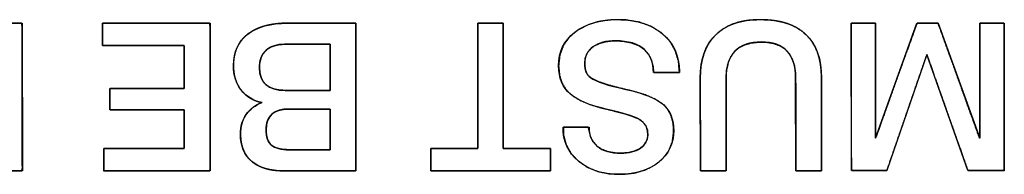
# Model space of a CAD drawing. Units: millimetres. Extents: x 5 to 1169, y 20 to 821.
# Drawn here: x 422 to 432, y 187 to 188 of the extents above; entities that cross this region are included whole.
import ezdxf

# ---------------------------------------------------------------- set-up
doc = ezdxf.new("R2010")
doc.units = ezdxf.units.MM
doc.layers.add('Seri', color=7, linetype='Continuous')

msp = doc.modelspace()

# ---------------------------------------------------------------- linework, layer by layer
at = {"layer": 'Seri', "color": 7, "linetype": 'Continuous'}
for points, degree, knots in [([(427.627, 187.774), (427.627, 187.926), (427.686, 188.048), (427.803, 188.14), (427.921, 188.232), (428.076, 188.278), (428.268, 188.278), (428.476, 188.278), (428.641, 188.226), (428.762, 188.123), (428.883, 188.02), (428.944, 187.883), (428.944, 187.713)], 3, [0, 0, 0, 0, 0.25, 0.25, 0.25, 0.5, 0.5, 0.5, 0.75, 0.75, 0.75, 1, 1, 1, 1]), ([(427.627, 187.774), (427.64, 187.891), (427.679, 187.994), (427.743, 188.084), (427.832, 188.161), (427.941, 188.219), (428.065, 188.258), (428.206, 188.276), (428.365, 188.274), (428.512, 188.249), (428.641, 188.202), (428.751, 188.132), (428.839, 188.043), (428.9, 187.939), (428.935, 187.82), (428.944, 187.713), (428.944, 187.71), (428.944, 187.706), (428.944, 187.702), (428.93, 187.702), (428.844, 187.702), (428.733, 187.702), (428.664, 187.702), (428.657, 187.766), (428.639, 187.839), (428.607, 187.902), (428.56, 187.954), (428.494, 187.998), (428.413, 188.028), (428.317, 188.044), (428.218, 188.047), (428.142, 188.038), (428.076, 188.02), (428.019, 187.993), (427.972, 187.957), (427.939, 187.912), (427.919, 187.861), (427.912, 187.801), (427.916, 187.747), (427.929, 187.702), (427.952, 187.666), (427.989, 187.636), (428.06, 187.601), (428.162, 187.566), (428.293, 187.531), (428.446, 187.495), (428.577, 187.455), (428.682, 187.409), (428.76, 187.358), (428.816, 187.299), (428.854, 187.228), (428.877, 187.146), (428.882, 187.05), (428.867, 186.942), (428.828, 186.846), (428.764, 186.762), (428.678, 186.691), (428.576, 186.638), (428.459, 186.604), (428.328, 186.589), (428.184, 186.594), (428.053, 186.62), (427.938, 186.667), (427.84, 186.735), (427.762, 186.819), (427.709, 186.915), (427.68, 187.024), (427.681, 187.104), (427.759, 187.104), (427.871, 187.104), (427.951, 187.104), (427.962, 187.059), (427.977, 186.996), (428.005, 186.942), (428.046, 186.897), (428.099, 186.861), (428.164, 186.836), (428.239, 186.822), (428.321, 186.819), (428.388, 186.825), (428.447, 186.839), (428.498, 186.861), (428.541, 186.891), (428.572, 186.927), (428.592, 186.97), (428.6, 187.019), (428.595, 187.074), (428.576, 187.123), (428.542, 187.164), (428.494, 187.197), (428.433, 187.222), (428.344, 187.251), (428.228, 187.282), (428.089, 187.315), (427.962, 187.354), (427.858, 187.398), (427.776, 187.449), (427.712, 187.51), (427.665, 187.585), (427.637, 187.673), (427.627, 187.774)], 1, [0, 0, 0.013174, 0.02557, 0.038014, 0.051261, 0.065074, 0.079724, 0.095708, 0.113532, 0.130345, 0.145743, 0.160352, 0.174409, 0.18796, 0.201837, 0.213949, 0.214246, 0.214744, 0.215141, 0.216611, 0.226305, 0.238772, 0.246523, 0.253772, 0.262232, 0.270141, 0.27803, 0.28696, 0.296686, 0.307655, 0.318769, 0.327338, 0.335051, 0.342131, 0.348762, 0.354986, 0.361232, 0.367949, 0.37408, 0.379362, 0.384127, 0.389408, 0.398364, 0.410428, 0.425708, 0.443321, 0.458789, 0.471656, 0.482172, 0.491255, 0.500284, 0.509824, 0.52062, 0.532885, 0.544546, 0.556356, 0.568921, 0.58187, 0.595544, 0.610413, 0.626601, 0.641601, 0.655518, 0.668937, 0.681798, 0.694166, 0.706798, 0.715714, 0.724426, 0.737053, 0.746045, 0.751162, 0.758448, 0.765308, 0.772193, 0.779408, 0.787147, 0.795731, 0.804951, 0.812542, 0.819379, 0.825639, 0.831485, 0.836885, 0.842181, 0.84779, 0.853991, 0.85987, 0.865876, 0.872407, 0.879832, 0.890267, 0.903762, 0.919896, 0.934739, 0.947475, 0.958301, 0.96828, 0.978238, 0.988621, 1, 1]), ([(429.172, 187.643), (429.172, 187.846), (429.228, 188.003), (429.341, 188.113), (429.454, 188.223), (429.616, 188.278), (429.826, 188.278), (430.045, 188.278), (430.211, 188.224), (430.324, 188.116), (430.438, 188.008), (430.495, 187.85), (430.495, 187.641)], 3, [0, 0, 0, 0, 0.25, 0.25, 0.25, 0.5, 0.5, 0.5, 0.75, 0.75, 0.75, 1, 1, 1, 1]), ([(429.454, 187.634), (429.454, 187.594), (429.454, 187.488), (429.454, 187.337), (429.454, 187.161), (429.454, 186.982), (429.454, 186.82), (429.454, 186.696), (429.454, 186.632), (429.449, 186.627), (429.425, 186.627), (429.386, 186.627), (429.339, 186.627), (429.289, 186.627), (429.241, 186.627), (429.203, 186.627), (429.179, 186.627), (429.174, 186.632), (429.174, 186.697), (429.173, 186.821), (429.173, 186.985), (429.173, 187.166), (429.172, 187.343), (429.172, 187.496), (429.172, 187.603), (429.172, 187.643), (429.174, 187.714), (429.181, 187.781), (429.194, 187.844), (429.211, 187.903), (429.233, 187.958), (429.259, 188.009), (429.291, 188.056), (429.328, 188.099), (429.369, 188.138), (429.415, 188.172), (429.464, 188.201), (429.518, 188.226), (429.577, 188.246), (429.639, 188.261), (429.706, 188.271), (429.777, 188.276), (429.852, 188.277), (429.927, 188.273), (429.997, 188.265), (430.063, 188.252), (430.124, 188.234), (430.181, 188.211), (430.233, 188.184), (430.281, 188.153), (430.324, 188.116), (430.363, 188.075), (430.396, 188.03), (430.425, 187.98), (430.449, 187.926), (430.467, 187.868), (430.481, 187.805), (430.49, 187.737), (430.494, 187.666), (430.495, 187.622), (430.495, 187.535), (430.495, 187.396), (430.495, 187.225), (430.495, 187.043), (430.495, 186.872), (430.495, 186.733), (430.495, 186.646), (430.493, 186.627), (430.475, 186.627), (430.441, 186.627), (430.396, 186.627), (430.346, 186.627), (430.297, 186.627), (430.255, 186.627), (430.226, 186.627), (430.215, 186.627), (430.215, 186.667), (430.214, 186.774), (430.214, 186.926), (430.214, 187.103), (430.213, 187.283), (430.213, 187.445), (430.213, 187.569), (430.212, 187.634), (430.21, 187.699), (430.198, 187.781), (430.174, 187.851), (430.14, 187.91), (430.096, 187.957), (430.04, 187.993), (429.974, 188.018), (429.897, 188.031), (429.81, 188.033), (429.726, 188.023), (429.654, 188.002), (429.593, 187.97), (429.543, 187.926), (429.504, 187.87), (429.476, 187.803), (429.459, 187.724), (429.454, 187.634)], 1, [0, 0, 0.005031, 0.018374, 0.037404, 0.059497, 0.082027, 0.10237, 0.1179, 0.125994, 0.126865, 0.129886, 0.134732, 0.140673, 0.146978, 0.152919, 0.157765, 0.160786, 0.161662, 0.169829, 0.185499, 0.206026, 0.22876, 0.251052, 0.270254, 0.283718, 0.288795, 0.297743, 0.306228, 0.314304, 0.322029, 0.329474, 0.336716, 0.343837, 0.350926, 0.358044, 0.365192, 0.372454, 0.379912, 0.387646, 0.395724, 0.404208, 0.413152, 0.422652, 0.432067, 0.440967, 0.449399, 0.457419, 0.465089, 0.472485, 0.479688, 0.486787, 0.493852, 0.500944, 0.508159, 0.515587, 0.523312, 0.531408, 0.53994, 0.548963, 0.554405, 0.565342, 0.582886, 0.604394, 0.627223, 0.648731, 0.666275, 0.677212, 0.679534, 0.681785, 0.686104, 0.69176, 0.698026, 0.704169, 0.709461, 0.713172, 0.714571, 0.719625, 0.733029, 0.752146, 0.77434, 0.796973, 0.817408, 0.83301, 0.84114, 0.849369, 0.85974, 0.869032, 0.877567, 0.885758, 0.89407, 0.902947, 0.912758, 0.92376, 0.93431, 0.943773, 0.952484, 0.96087, 0.969404, 0.978539, 0.988645, 1, 1]), ([(420.601, 188.239), (420.648, 188.239), (420.772, 188.239), (420.948, 188.239), (421.153, 188.239), (421.362, 188.239), (421.551, 188.239), (421.695, 188.239), (421.77, 188.239), (421.775, 188.21), (421.776, 188.071), (421.776, 187.85), (421.776, 187.578), (421.777, 187.289), (421.777, 187.017), (421.777, 186.795), (421.778, 186.656), (421.772, 186.627), (421.698, 186.627), (421.555, 186.627), (421.368, 186.627), (421.161, 186.627), (420.958, 186.627), (420.784, 186.627), (420.661, 186.627), (420.615, 186.627), (420.615, 186.637), (420.615, 186.663), (420.615, 186.699), (420.615, 186.742), (420.615, 186.785), (420.615, 186.824), (420.615, 186.854), (420.615, 186.87), (420.631, 186.871), (420.706, 186.871), (420.827, 186.871), (420.975, 186.871), (421.133, 186.871), (421.281, 186.871), (421.402, 186.871), (421.477, 186.871), (421.493, 186.873), (421.493, 186.9), (421.493, 186.952), (421.493, 187.02), (421.493, 187.095), (421.493, 187.168), (421.493, 187.232), (421.493, 187.276), (421.493, 187.293), (421.461, 187.293), (421.375, 187.293), (421.254, 187.293), (421.112, 187.293), (420.968, 187.293), (420.838, 187.293), (420.738, 187.293), (420.686, 187.293), (420.683, 187.297), (420.683, 187.317), (420.683, 187.349), (420.683, 187.389), (420.683, 187.43), (420.683, 187.47), (420.683, 187.502), (420.683, 187.522), (420.686, 187.526), (420.738, 187.526), (420.838, 187.526), (420.968, 187.526), (421.112, 187.526), (421.254, 187.526), (421.375, 187.526), (421.461, 187.526), (421.493, 187.526), (421.493, 187.544), (421.493, 187.594), (421.493, 187.665), (421.493, 187.746), (421.493, 187.83), (421.493, 187.906), (421.493, 187.963), (421.493, 187.993), (421.477, 187.995), (421.4, 187.995), (421.278, 187.995), (421.127, 187.995), (420.967, 187.995), (420.817, 187.995), (420.694, 187.995), (420.618, 187.995), (420.601, 187.996), (420.601, 188.012), (420.601, 188.042), (420.601, 188.081), (420.601, 188.125), (420.601, 188.167), (420.601, 188.204), (420.601, 188.229), (420.601, 188.239)], 1, [0, 0, 0.005224, 0.019081, 0.038843, 0.061785, 0.085182, 0.106307, 0.122435, 0.130839, 0.134178, 0.149669, 0.174517, 0.204979, 0.237312, 0.267774, 0.292622, 0.308113, 0.311449, 0.319773, 0.335745, 0.356667, 0.379838, 0.40256, 0.422132, 0.435855, 0.441029, 0.442114, 0.444991, 0.449095, 0.453859, 0.458718, 0.463105, 0.466454, 0.4682, 0.469991, 0.478431, 0.491968, 0.508563, 0.526178, 0.542773, 0.55631, 0.564749, 0.56655, 0.569573, 0.575373, 0.58297, 0.591384, 0.599635, 0.606741, 0.611725, 0.613603, 0.61721, 0.626776, 0.64042, 0.656258, 0.672411, 0.686995, 0.698129, 0.703932, 0.704567, 0.706802, 0.710388, 0.714783, 0.719449, 0.723844, 0.727429, 0.729665, 0.7303, 0.736102, 0.747237, 0.761821, 0.777973, 0.793812, 0.807455, 0.817021, 0.820628, 0.822718, 0.828261, 0.836165, 0.845342, 0.854701, 0.863151, 0.869602, 0.872964, 0.874795, 0.883364, 0.897109, 0.91396, 0.931845, 0.948696, 0.962441, 0.97101, 0.972829, 0.974574, 0.977924, 0.982311, 0.987169, 0.991934, 0.996038, 0.998915, 1, 1]), ([(422.651, 188.239), (422.698, 188.239), (422.822, 188.239), (422.998, 188.239), (423.203, 188.239), (423.412, 188.239), (423.601, 188.239), (423.745, 188.239), (423.82, 188.239), (423.825, 188.21), (423.826, 188.071), (423.826, 187.85), (423.826, 187.578), (423.827, 187.289), (423.827, 187.017), (423.827, 186.795), (423.828, 186.656), (423.822, 186.627), (423.748, 186.627), (423.605, 186.627), (423.418, 186.627), (423.211, 186.627), (423.008, 186.627), (422.834, 186.627), (422.711, 186.627), (422.665, 186.627), (422.665, 186.637), (422.665, 186.663), (422.665, 186.699), (422.665, 186.742), (422.665, 186.785), (422.665, 186.824), (422.665, 186.854), (422.665, 186.87), (422.681, 186.871), (422.756, 186.871), (422.877, 186.871), (423.025, 186.871), (423.183, 186.871), (423.331, 186.871), (423.452, 186.871), (423.527, 186.871), (423.543, 186.873), (423.543, 186.9), (423.543, 186.952), (423.543, 187.02), (423.543, 187.095), (423.543, 187.168), (423.543, 187.232), (423.543, 187.276), (423.543, 187.293), (423.511, 187.293), (423.425, 187.293), (423.304, 187.293), (423.162, 187.293), (423.018, 187.293), (422.888, 187.293), (422.788, 187.293), (422.736, 187.293), (422.733, 187.297), (422.733, 187.317), (422.733, 187.349), (422.733, 187.389), (422.733, 187.43), (422.733, 187.47), (422.733, 187.502), (422.733, 187.522), (422.736, 187.526), (422.788, 187.526), (422.888, 187.526), (423.018, 187.526), (423.162, 187.526), (423.304, 187.526), (423.425, 187.526), (423.511, 187.526), (423.543, 187.526), (423.543, 187.544), (423.543, 187.594), (423.543, 187.665), (423.543, 187.746), (423.543, 187.83), (423.543, 187.906), (423.543, 187.963), (423.543, 187.993), (423.527, 187.995), (423.45, 187.995), (423.328, 187.995), (423.177, 187.995), (423.017, 187.995), (422.867, 187.995), (422.744, 187.995), (422.668, 187.995), (422.651, 187.996), (422.651, 188.012), (422.651, 188.042), (422.651, 188.081), (422.651, 188.125), (422.651, 188.167), (422.651, 188.204), (422.651, 188.229), (422.651, 188.239)], 1, [0, 0, 0.005224, 0.019081, 0.038843, 0.061785, 0.085182, 0.106307, 0.122435, 0.130839, 0.134178, 0.149669, 0.174517, 0.204979, 0.237312, 0.267774, 0.292622, 0.308113, 0.311449, 0.319773, 0.335745, 0.356667, 0.379838, 0.40256, 0.422132, 0.435855, 0.441029, 0.442114, 0.444991, 0.449095, 0.453859, 0.458718, 0.463105, 0.466454, 0.4682, 0.469991, 0.478431, 0.491968, 0.508563, 0.526178, 0.542773, 0.55631, 0.564749, 0.56655, 0.569573, 0.575373, 0.58297, 0.591384, 0.599635, 0.606741, 0.611725, 0.613603, 0.61721, 0.626776, 0.64042, 0.656258, 0.672411, 0.686995, 0.698129, 0.703932, 0.704567, 0.706802, 0.710388, 0.714783, 0.719449, 0.723844, 0.727429, 0.729665, 0.7303, 0.736102, 0.747237, 0.761821, 0.777973, 0.793812, 0.807455, 0.817021, 0.820628, 0.822718, 0.828261, 0.836165, 0.845342, 0.854701, 0.863151, 0.869602, 0.872964, 0.874795, 0.883364, 0.897109, 0.91396, 0.931845, 0.948696, 0.962441, 0.97101, 0.972829, 0.974574, 0.977924, 0.982311, 0.987169, 0.991934, 0.996038, 0.998915, 1, 1]), ([(424.672, 188.239), (424.697, 188.239), (424.764, 188.239), (424.861, 188.239), (424.977, 188.239), (425.099, 188.239), (425.216, 188.239), (425.315, 188.239), (425.385, 188.239), (425.415, 188.239), (425.415, 188.194), (425.415, 188.056), (425.415, 187.85), (425.416, 187.601), (425.416, 187.337), (425.416, 187.081), (425.417, 186.861), (425.417, 186.702), (425.417, 186.629), (425.399, 186.627), (425.336, 186.627), (425.238, 186.627), (425.119, 186.627), (424.99, 186.627), (424.865, 186.627), (424.756, 186.627), (424.675, 186.627), (424.636, 186.627), (424.597, 186.628), (424.55, 186.631), (424.505, 186.636), (424.463, 186.644), (424.423, 186.655), (424.386, 186.668), (424.352, 186.683), (424.32, 186.701), (424.29, 186.722), (424.264, 186.745), (424.24, 186.77), (424.219, 186.798), (424.202, 186.827), (424.187, 186.86), (424.175, 186.894), (424.166, 186.931), (424.16, 186.97), (424.158, 187.012), (424.157, 187.046), (424.159, 187.072), (424.162, 187.098), (424.167, 187.122), (424.173, 187.146), (424.18, 187.169), (424.189, 187.191), (424.2, 187.212), (424.212, 187.232), (424.226, 187.251), (424.24, 187.269), (424.256, 187.286), (424.274, 187.302), (424.292, 187.317), (424.311, 187.331), (424.332, 187.344), (424.354, 187.355), (424.377, 187.366), (424.38, 187.375), (424.349, 187.383), (424.32, 187.394), (424.292, 187.406), (424.266, 187.42), (424.241, 187.435), (424.218, 187.453), (424.197, 187.472), (424.177, 187.493), (424.158, 187.516), (424.141, 187.541), (424.127, 187.566), (424.114, 187.593), (424.104, 187.622), (424.095, 187.651), (424.088, 187.682), (424.084, 187.714), (424.081, 187.748), (424.081, 187.785), (424.083, 187.833), (424.089, 187.878), (424.1, 187.92), (424.113, 187.96), (424.131, 187.997), (424.153, 188.032), (424.178, 188.065), (424.207, 188.094), (424.239, 188.122), (424.275, 188.146), (424.314, 188.168), (424.357, 188.187), (424.402, 188.203), (424.45, 188.216), (424.501, 188.226), (424.555, 188.233), (424.612, 188.238), (424.672, 188.239)], 1, [0, 0, 0.004398, 0.016201, 0.033321, 0.053667, 0.075153, 0.09569, 0.113188, 0.125561, 0.130719, 0.138665, 0.163006, 0.199295, 0.243002, 0.289592, 0.334535, 0.373297, 0.401346, 0.41415, 0.417317, 0.428509, 0.445709, 0.466712, 0.489318, 0.511323, 0.530525, 0.54472, 0.551707, 0.558438, 0.566812, 0.574772, 0.582348, 0.589576, 0.596495, 0.603151, 0.609596, 0.615887, 0.622074, 0.628169, 0.63424, 0.640358, 0.646594, 0.653016, 0.659685, 0.666655, 0.673974, 0.680028, 0.68468, 0.689198, 0.693599, 0.697902, 0.702127, 0.706295, 0.710429, 0.714552, 0.718682, 0.722798, 0.726908, 0.731031, 0.735187, 0.739393, 0.743667, 0.748026, 0.752486, 0.754172, 0.75982, 0.765301, 0.770643, 0.775877, 0.781033, 0.786145, 0.791247, 0.796375, 0.801557, 0.806744, 0.811941, 0.817182, 0.8225, 0.827927, 0.833492, 0.839224, 0.845147, 0.851718, 0.860084, 0.868074, 0.875752, 0.883191, 0.89047, 0.897675, 0.904894, 0.912213, 0.919717, 0.927404, 0.935271, 0.943384, 0.951798, 0.960565, 0.969731, 0.979337, 0.989416, 1, 1]), ([(424.634, 186.627), (424.48, 186.627), (424.362, 186.661), (424.28, 186.73), (424.198, 186.798), (424.157, 186.899), (424.157, 187.031), (424.157, 187.114), (424.178, 187.184), (424.219, 187.242), (424.261, 187.3), (424.318, 187.344), (424.392, 187.372), (424.294, 187.393), (424.218, 187.439), (424.163, 187.51), (424.108, 187.581), (424.081, 187.669), (424.081, 187.776), (424.081, 187.925), (424.132, 188.04), (424.236, 188.119), (424.34, 188.199), (424.485, 188.239), (424.672, 188.239)], 3, [0, 0, 0, 0, 0.125, 0.125, 0.125, 0.25, 0.25, 0.25, 0.375, 0.375, 0.375, 0.5, 0.5, 0.5, 0.625, 0.625, 0.625, 0.75, 0.75, 0.75, 0.875, 0.875, 0.875, 1, 1, 1, 1]), ([(426.745, 188.239), (426.75, 188.239), (426.764, 188.239), (426.785, 188.239), (426.812, 188.239), (426.842, 188.239), (426.875, 188.239), (426.908, 188.239), (426.94, 188.239), (426.969, 188.239), (426.993, 188.239), (427.011, 188.239), (427.021, 188.239), (427.022, 188.233), (427.022, 188.185), (427.022, 188.097), (427.023, 187.977), (427.023, 187.835), (427.023, 187.678), (427.023, 187.514), (427.024, 187.353), (427.024, 187.202), (427.024, 187.07), (427.024, 186.965), (427.024, 186.896), (427.024, 186.871), (427.034, 186.871), (427.06, 186.871), (427.099, 186.871), (427.148, 186.871), (427.205, 186.871), (427.265, 186.871), (427.327, 186.871), (427.385, 186.871), (427.439, 186.871), (427.484, 186.871), (427.517, 186.871), (427.535, 186.871), (427.537, 186.87), (427.537, 186.861), (427.537, 186.846), (427.537, 186.824), (427.537, 186.799), (427.537, 186.771), (427.537, 186.742), (427.537, 186.713), (427.537, 186.686), (427.537, 186.663), (427.537, 186.644), (427.537, 186.632), (427.537, 186.627), (427.513, 186.627), (427.447, 186.627), (427.348, 186.627), (427.222, 186.627), (427.078, 186.627), (426.924, 186.627), (426.768, 186.627), (426.618, 186.627), (426.482, 186.627), (426.368, 186.627), (426.284, 186.627), (426.238, 186.627), (426.232, 186.628), (426.232, 186.637), (426.232, 186.652), (426.232, 186.674), (426.232, 186.699), (426.232, 186.727), (426.232, 186.756), (426.232, 186.785), (426.232, 186.812), (426.232, 186.836), (426.232, 186.854), (426.232, 186.867), (426.232, 186.871), (426.241, 186.871), (426.267, 186.871), (426.306, 186.871), (426.356, 186.871), (426.412, 186.871), (426.473, 186.871), (426.534, 186.871), (426.593, 186.871), (426.646, 186.871), (426.691, 186.871), (426.724, 186.871), (426.742, 186.871), (426.745, 186.877), (426.745, 186.925), (426.745, 187.013), (426.745, 187.133), (426.745, 187.275), (426.745, 187.432), (426.745, 187.596), (426.745, 187.758), (426.745, 187.908), (426.745, 188.041), (426.745, 188.145), (426.745, 188.214), (426.745, 188.239)], 1, [0, 0, 0.000866, 0.00327, 0.006918, 0.011518, 0.016777, 0.022401, 0.028099, 0.033578, 0.038544, 0.042704, 0.045767, 0.047438, 0.048558, 0.056794, 0.071883, 0.092382, 0.116848, 0.143839, 0.171913, 0.199625, 0.225535, 0.248198, 0.266172, 0.278014, 0.282283, 0.283881, 0.288317, 0.29505, 0.303539, 0.313244, 0.323625, 0.334141, 0.344251, 0.353416, 0.361094, 0.366746, 0.369831, 0.370286, 0.371754, 0.374442, 0.378095, 0.382455, 0.387264, 0.392267, 0.397205, 0.401821, 0.40586, 0.409063, 0.411173, 0.411933, 0.416004, 0.427299, 0.444441, 0.466056, 0.490766, 0.517197, 0.543971, 0.569714, 0.593048, 0.612599, 0.62699, 0.634844, 0.635909, 0.637376, 0.640065, 0.643718, 0.648077, 0.652887, 0.657889, 0.662827, 0.667444, 0.671482, 0.674685, 0.676795, 0.677556, 0.679155, 0.683591, 0.690323, 0.698813, 0.708518, 0.718898, 0.729414, 0.739524, 0.748689, 0.756368, 0.762019, 0.765104, 0.766276, 0.774512, 0.7896, 0.810099, 0.834566, 0.861557, 0.88963, 0.917343, 0.943252, 0.965915, 0.983889, 0.995732, 1, 1]), ([(431.208, 186.629), (431.19, 186.629), (431.143, 186.629), (431.077, 186.629), (431.002, 186.629), (430.929, 186.629), (430.868, 186.629), (430.829, 186.629), (430.82, 186.637), (430.82, 186.753), (430.819, 186.977), (430.819, 187.266), (430.818, 187.578), (430.818, 187.871), (430.818, 188.101), (430.817, 188.227), (430.822, 188.239), (430.847, 188.239), (430.888, 188.239), (430.938, 188.239), (430.989, 188.239), (431.034, 188.239), (431.068, 188.239), (431.082, 188.239), (431.082, 188.189), (431.082, 188.043), (431.082, 187.832), (431.083, 187.592), (431.083, 187.353), (431.084, 187.151), (431.084, 187.017), (431.085, 186.985), (431.115, 187.068), (431.176, 187.238), (431.256, 187.461), (431.343, 187.705), (431.426, 187.935), (431.493, 188.12), (431.531, 188.226), (431.539, 188.239), (431.559, 188.239), (431.594, 188.239), (431.637, 188.239), (431.682, 188.239), (431.722, 188.238), (431.752, 188.238), (431.766, 188.238), (431.782, 188.196), (431.832, 188.056), (431.907, 187.85), (431.993, 187.61), (432.079, 187.37), (432.154, 187.164), (432.204, 187.024), (432.22, 186.983), (432.22, 187.058), (432.22, 187.222), (432.22, 187.442), (432.22, 187.686), (432.22, 187.919), (432.22, 188.108), (432.22, 188.222), (432.222, 188.239), (432.245, 188.239), (432.284, 188.239), (432.333, 188.239), (432.384, 188.239), (432.432, 188.239), (432.468, 188.239), (432.485, 188.239), (432.486, 188.194), (432.486, 188.023), (432.487, 187.763), (432.487, 187.458), (432.487, 187.15), (432.488, 186.881), (432.488, 186.693), (432.488, 186.629), (432.467, 186.629), (432.417, 186.629), (432.348, 186.629), (432.272, 186.629), (432.197, 186.629), (432.136, 186.629), (432.098, 186.629), (432.088, 186.639), (432.053, 186.738), (431.989, 186.919), (431.907, 187.149), (431.821, 187.395), (431.74, 187.622), (431.678, 187.799), (431.646, 187.89), (431.634, 187.867), (431.59, 187.739), (431.521, 187.539), (431.439, 187.301), (431.355, 187.057), (431.281, 186.842), (431.228, 186.688), (431.208, 186.629)], 1, [0, 0, 0.001427, 0.005167, 0.010408, 0.016336, 0.022139, 0.027004, 0.030119, 0.031043, 0.040268, 0.058045, 0.081005, 0.105779, 0.128998, 0.147293, 0.157296, 0.158297, 0.160302, 0.163541, 0.16746, 0.171506, 0.175127, 0.17777, 0.178882, 0.182848, 0.194475, 0.211161, 0.230277, 0.249189, 0.265268, 0.275883, 0.278416, 0.28541, 0.299716, 0.318538, 0.339081, 0.358548, 0.374144, 0.383074, 0.384284, 0.385934, 0.3887, 0.392098, 0.395644, 0.398856, 0.40125, 0.402342, 0.405917, 0.417742, 0.435158, 0.45537, 0.475583, 0.492999, 0.504824, 0.50828, 0.514226, 0.527257, 0.544742, 0.564048, 0.582545, 0.5976, 0.606583, 0.607999, 0.609779, 0.61289, 0.616772, 0.620869, 0.624622, 0.627475, 0.62887, 0.632448, 0.646039, 0.666627, 0.690843, 0.715317, 0.736682, 0.751569, 0.756647, 0.758319, 0.762294, 0.767739, 0.773824, 0.779717, 0.784587, 0.787602, 0.788707, 0.797053, 0.812318, 0.831691, 0.852361, 0.871518, 0.88635, 0.894048, 0.896109, 0.906854, 0.923636, 0.943653, 0.9641, 0.982176, 0.995077, 1, 1]), ([(424.636, 188.009), (424.552, 188.009), (424.485, 187.987), (424.437, 187.943), (424.389, 187.9), (424.365, 187.837), (424.365, 187.756), (424.365, 187.589), (424.458, 187.505), (424.645, 187.505)], 3, [0, 0, 0, 0, 0.333333, 0.333333, 0.333333, 0.666667, 0.666667, 0.666667, 1, 1, 1, 1]), ([(425.135, 187.505), (425.135, 187.511), (425.135, 187.525), (425.135, 187.548), (425.135, 187.578), (425.135, 187.614), (425.135, 187.654), (425.135, 187.697), (425.135, 187.742), (425.135, 187.787), (425.135, 187.832), (425.135, 187.874), (425.135, 187.913), (425.135, 187.946), (425.135, 187.974), (425.135, 187.995), (425.135, 188.006), (425.134, 188.009), (425.126, 188.009), (425.108, 188.009), (425.083, 188.009), (425.051, 188.009), (425.014, 188.009), (424.973, 188.009), (424.93, 188.009), (424.885, 188.009), (424.841, 188.009), (424.797, 188.009), (424.756, 188.009), (424.72, 188.009), (424.688, 188.009), (424.663, 188.009), (424.645, 188.009), (424.637, 188.009), (424.626, 188.009), (424.611, 188.008), (424.597, 188.007), (424.583, 188.006), (424.569, 188.004), (424.556, 188.001), (424.543, 187.998), (424.531, 187.995), (424.519, 187.991), (424.507, 187.987), (424.496, 187.982), (424.485, 187.977), (424.475, 187.971), (424.465, 187.965), (424.455, 187.958), (424.446, 187.951), (424.437, 187.943), (424.429, 187.935), (424.421, 187.927), (424.414, 187.918), (424.407, 187.909), (424.4, 187.899), (424.395, 187.889), (424.389, 187.878), (424.384, 187.868), (424.38, 187.856), (424.376, 187.844), (424.373, 187.832), (424.371, 187.82), (424.368, 187.807), (424.367, 187.794), (424.366, 187.78), (424.365, 187.766), (424.365, 187.746), (424.367, 187.718), (424.37, 187.691), (424.376, 187.666), (424.384, 187.643), (424.394, 187.621), (424.405, 187.602), (424.419, 187.584), (424.435, 187.568), (424.453, 187.554), (424.473, 187.542), (424.494, 187.531), (424.518, 187.522), (424.544, 187.515), (424.572, 187.51), (424.602, 187.507), (424.634, 187.505), (424.647, 187.505), (424.659, 187.505), (424.679, 187.505), (424.706, 187.505), (424.739, 187.505), (424.776, 187.505), (424.817, 187.505), (424.861, 187.505), (424.905, 187.505), (424.948, 187.505), (424.99, 187.505), (425.029, 187.505), (425.064, 187.505), (425.093, 187.505), (425.115, 187.505), (425.13, 187.505), (425.135, 187.505)], 1, [0, 0, 0.002227, 0.008538, 0.018375, 0.031182, 0.046402, 0.063478, 0.081853, 0.10097, 0.120273, 0.139205, 0.157209, 0.173728, 0.188205, 0.200084, 0.208808, 0.213819, 0.214854, 0.218471, 0.22595, 0.236739, 0.250287, 0.266043, 0.283453, 0.301966, 0.321032, 0.340097, 0.358611, 0.376021, 0.391776, 0.405325, 0.416114, 0.423593, 0.42721, 0.431741, 0.438026, 0.444156, 0.450138, 0.455981, 0.461692, 0.46728, 0.472755, 0.478128, 0.48341, 0.488611, 0.493743, 0.49882, 0.503855, 0.50886, 0.513849, 0.518835, 0.523805, 0.528742, 0.533663, 0.538584, 0.54352, 0.548488, 0.553503, 0.558581, 0.563736, 0.568981, 0.574331, 0.579797, 0.585391, 0.591124, 0.597006, 0.603046, 0.6114, 0.623613, 0.635144, 0.646071, 0.656489, 0.666505, 0.676241, 0.685827, 0.695402, 0.705103, 0.715065, 0.72541, 0.736248, 0.747675, 0.759774, 0.772612, 0.786248, 0.791956, 0.796832, 0.80532, 0.816878, 0.830965, 0.847037, 0.864555, 0.882975, 0.901757, 0.920358, 0.938237, 0.954852, 0.96966, 0.982121, 0.991693, 0.997833, 1, 1]), ([(428.661, 187.702), (428.661, 187.809), (428.629, 187.891), (428.564, 187.95), (428.494, 188.015), (428.388, 188.047), (428.248, 188.047), (428.144, 188.047), (428.062, 188.025), (428.002, 187.982), (427.942, 187.938), (427.912, 187.877), (427.912, 187.799), (427.912, 187.727), (427.933, 187.675), (427.975, 187.645), (428.035, 187.602), (428.164, 187.558), (428.361, 187.516), (428.558, 187.473), (428.694, 187.417), (428.77, 187.35), (428.845, 187.282), (428.883, 187.188), (428.883, 187.067), (428.883, 186.924), (428.828, 186.809), (428.719, 186.721), (428.61, 186.633), (428.467, 186.589), (428.291, 186.589), (428.104, 186.589), (427.955, 186.637), (427.843, 186.732), (427.731, 186.828), (427.675, 186.952), (427.675, 187.104)], 3, [0, 0, 0, 0, 0.083333, 0.083333, 0.083333, 0.166667, 0.166667, 0.166667, 0.25, 0.25, 0.25, 0.333333, 0.333333, 0.333333, 0.416667, 0.416667, 0.416667, 0.5, 0.5, 0.5, 0.583333, 0.583333, 0.583333, 0.666667, 0.666667, 0.666667, 0.75, 0.75, 0.75, 0.833333, 0.833333, 0.833333, 0.916667, 0.916667, 0.916667, 1, 1, 1, 1]), ([(430.212, 187.639), (430.212, 187.902), (430.088, 188.034), (429.84, 188.034), (429.583, 188.034), (429.454, 187.9), (429.454, 187.634)], 3, [0, 0, 0, 0, 0.5, 0.5, 0.5, 1, 1, 1, 1]), ([(427.959, 187.104), (427.959, 187.013), (427.989, 186.943), (428.049, 186.894), (428.11, 186.844), (428.195, 186.819), (428.305, 186.819), (428.395, 186.819), (428.467, 186.837), (428.52, 186.874), (428.574, 186.911), (428.6, 186.963), (428.6, 187.029), (428.6, 187.101), (428.567, 187.156), (428.499, 187.194), (428.445, 187.224), (428.327, 187.26), (428.147, 187.301), (427.966, 187.342), (427.836, 187.397), (427.756, 187.465), (427.67, 187.539), (427.627, 187.642), (427.627, 187.774)], 3, [0, 0, 0, 0, 0.125, 0.125, 0.125, 0.25, 0.25, 0.25, 0.375, 0.375, 0.375, 0.5, 0.5, 0.5, 0.625, 0.625, 0.625, 0.75, 0.75, 0.75, 0.875, 0.875, 0.875, 1, 1, 1, 1]), ([(424.688, 187.302), (424.521, 187.302), (424.437, 187.227), (424.437, 187.076), (424.437, 186.997), (424.456, 186.94), (424.495, 186.907), (424.533, 186.874), (424.598, 186.857), (424.688, 186.857)], 3, [0, 0, 0, 0, 0.333333, 0.333333, 0.333333, 0.666667, 0.666667, 0.666667, 1, 1, 1, 1]), ([(425.135, 187.302), (425.13, 187.302), (425.117, 187.302), (425.097, 187.302), (425.07, 187.302), (425.038, 187.302), (425.003, 187.302), (424.965, 187.302), (424.925, 187.302), (424.885, 187.302), (424.845, 187.302), (424.808, 187.302), (424.773, 187.302), (424.743, 187.302), (424.718, 187.302), (424.7, 187.302), (424.69, 187.302), (424.678, 187.302), (424.649, 187.301), (424.623, 187.298), (424.598, 187.293), (424.574, 187.287), (424.553, 187.279), (424.534, 187.27), (424.516, 187.259), (424.5, 187.246), (424.486, 187.231), (424.473, 187.215), (424.463, 187.198), (424.454, 187.179), (424.447, 187.158), (424.442, 187.135), (424.439, 187.111), (424.437, 187.085), (424.437, 187.067), (424.438, 187.053), (424.439, 187.04), (424.44, 187.027), (424.442, 187.015), (424.444, 187.003), (424.446, 186.992), (424.449, 186.981), (424.453, 186.971), (424.457, 186.961), (424.461, 186.952), (424.465, 186.943), (424.47, 186.935), (424.476, 186.927), (424.482, 186.92), (424.488, 186.913), (424.495, 186.907), (424.502, 186.901), (424.51, 186.896), (424.518, 186.891), (424.527, 186.886), (424.536, 186.882), (424.546, 186.878), (424.557, 186.874), (424.568, 186.871), (424.58, 186.868), (424.592, 186.865), (424.605, 186.863), (424.618, 186.861), (424.632, 186.86), (424.646, 186.859), (424.662, 186.858), (424.677, 186.858), (424.688, 186.857), (424.696, 186.857), (424.712, 186.857), (424.734, 186.857), (424.763, 186.857), (424.796, 186.857), (424.832, 186.857), (424.871, 186.857), (424.911, 186.857), (424.951, 186.857), (424.99, 186.857), (425.027, 186.857), (425.06, 186.857), (425.088, 186.857), (425.111, 186.857), (425.127, 186.857), (425.134, 186.857), (425.135, 186.86), (425.135, 186.87), (425.135, 186.888), (425.135, 186.913), (425.135, 186.943), (425.135, 186.977), (425.135, 187.014), (425.135, 187.053), (425.135, 187.093), (425.135, 187.133), (425.135, 187.171), (425.135, 187.206), (425.135, 187.238), (425.135, 187.264), (425.135, 187.285), (425.135, 187.298), (425.135, 187.302)], 1, [0, 0, 0.002194, 0.008409, 0.018097, 0.03071, 0.045699, 0.062517, 0.080614, 0.099442, 0.118453, 0.137098, 0.15483, 0.171099, 0.185357, 0.197056, 0.205647, 0.210583, 0.216269, 0.229809, 0.242557, 0.254571, 0.265922, 0.276691, 0.286974, 0.296883, 0.306539, 0.316076, 0.325631, 0.335342, 0.345339, 0.355742, 0.366657, 0.378176, 0.390378, 0.399089, 0.405613, 0.411907, 0.417981, 0.42384, 0.429495, 0.434956, 0.440232, 0.445336, 0.450283, 0.455085, 0.45976, 0.464324, 0.468797, 0.473198, 0.477547, 0.481867, 0.486239, 0.490721, 0.495332, 0.500089, 0.505009, 0.510105, 0.515392, 0.520879, 0.526578, 0.532497, 0.538645, 0.54503, 0.551657, 0.558532, 0.565661, 0.573048, 0.578368, 0.581963, 0.589397, 0.600121, 0.613587, 0.629247, 0.646552, 0.664953, 0.683903, 0.702853, 0.721255, 0.73856, 0.75422, 0.767686, 0.77841, 0.785844, 0.789439, 0.790454, 0.795365, 0.803914, 0.815555, 0.829743, 0.845932, 0.863577, 0.88213, 0.901048, 0.919783, 0.937791, 0.954526, 0.969441, 0.981992, 0.991633, 0.997817, 1, 1])]:
    msp.add_open_spline(points, degree=degree, knots=knots, dxfattribs=at)
for points in [[(420.601, 188.239), (420.601, 188.239), (421.775, 188.239), (421.775, 188.239)], [(421.775, 188.239), (421.775, 188.239), (421.778, 186.627), (421.778, 186.627)], [(422.651, 188.239), (422.651, 188.239), (423.825, 188.239), (423.825, 188.239)], [(422.651, 187.995), (422.651, 187.995), (422.651, 188.239), (422.651, 188.239)], [(423.825, 188.239), (423.825, 188.239), (423.828, 186.627), (423.828, 186.627)], [(424.672, 188.239), (424.672, 188.239), (425.415, 188.239), (425.415, 188.239)], [(425.415, 188.239), (425.415, 188.239), (425.417, 186.627), (425.417, 186.627)], [(426.745, 188.239), (426.745, 188.239), (427.022, 188.239), (427.022, 188.239)], [(426.745, 186.871), (426.745, 186.871), (426.745, 188.239), (426.745, 188.239)], [(427.022, 188.239), (427.022, 188.239), (427.024, 186.871), (427.024, 186.871)], [(430.82, 186.629), (430.82, 186.629), (430.817, 188.239), (430.817, 188.239)], [(430.817, 188.239), (430.817, 188.239), (431.082, 188.239), (431.082, 188.239)], [(431.082, 188.239), (431.082, 188.239), (431.084, 186.982), (431.084, 186.982)], [(431.084, 186.982), (431.084, 186.982), (431.535, 188.239), (431.535, 188.239)], [(431.535, 188.239), (431.535, 188.239), (431.766, 188.238), (431.766, 188.238)], [(431.766, 188.238), (431.766, 188.238), (432.22, 186.982), (432.22, 186.982)], [(432.22, 186.982), (432.22, 186.982), (432.22, 188.239), (432.22, 188.239)], [(432.22, 188.239), (432.22, 188.239), (432.486, 188.239), (432.486, 188.239)], [(432.486, 188.239), (432.486, 188.239), (432.488, 186.629), (432.488, 186.629)], [(423.543, 187.995), (423.543, 187.995), (422.651, 187.995), (422.651, 187.995)], [(423.543, 187.526), (423.543, 187.526), (423.543, 187.995), (423.543, 187.995)], [(425.135, 188.009), (425.135, 188.009), (424.636, 188.009), (424.636, 188.009)], [(425.135, 187.505), (425.135, 187.505), (425.135, 188.009), (425.135, 188.009)], [(431.644, 187.896), (431.644, 187.896), (431.208, 186.629), (431.208, 186.629)], [(432.091, 186.629), (432.091, 186.629), (431.644, 187.896), (431.644, 187.896)], [(428.944, 187.702), (428.944, 187.702), (428.661, 187.702), (428.661, 187.702)], [(428.944, 187.713), (428.944, 187.713), (428.944, 187.702), (428.944, 187.702)], [(429.174, 186.627), (429.174, 186.627), (429.172, 187.643), (429.172, 187.643)], [(429.454, 187.634), (429.454, 187.634), (429.454, 186.627), (429.454, 186.627)], [(430.215, 186.627), (430.215, 186.627), (430.212, 187.639), (430.212, 187.639)], [(430.495, 187.641), (430.495, 187.641), (430.495, 186.627), (430.495, 186.627)], [(422.733, 187.293), (422.733, 187.293), (422.733, 187.526), (422.733, 187.526)], [(422.733, 187.526), (422.733, 187.526), (423.543, 187.526), (423.543, 187.526)], [(424.645, 187.505), (424.645, 187.505), (425.135, 187.505), (425.135, 187.505)], [(425.135, 187.302), (425.135, 187.302), (424.688, 187.302), (424.688, 187.302)], [(425.135, 186.857), (425.135, 186.857), (425.135, 187.302), (425.135, 187.302)], [(423.543, 187.293), (423.543, 187.293), (422.733, 187.293), (422.733, 187.293)], [(423.543, 186.871), (423.543, 186.871), (423.543, 187.293), (423.543, 187.293)], [(427.675, 187.104), (427.675, 187.104), (427.959, 187.104), (427.959, 187.104)], [(422.665, 186.627), (422.665, 186.627), (422.665, 186.871), (422.665, 186.871)], [(422.665, 186.871), (422.665, 186.871), (423.543, 186.871), (423.543, 186.871)], [(426.232, 186.627), (426.232, 186.627), (426.232, 186.871), (426.232, 186.871)], [(426.232, 186.871), (426.232, 186.871), (426.745, 186.871), (426.745, 186.871)], [(427.024, 186.871), (427.024, 186.871), (427.537, 186.871), (427.537, 186.871)], [(427.537, 186.871), (427.537, 186.871), (427.537, 186.627), (427.537, 186.627)], [(424.688, 186.857), (424.688, 186.857), (425.135, 186.857), (425.135, 186.857)], [(421.778, 186.627), (421.778, 186.627), (420.615, 186.627), (420.615, 186.627)], [(423.828, 186.627), (423.828, 186.627), (422.665, 186.627), (422.665, 186.627)], [(425.417, 186.627), (425.417, 186.627), (424.634, 186.627), (424.634, 186.627)], [(427.537, 186.627), (427.537, 186.627), (426.232, 186.627), (426.232, 186.627)], [(429.454, 186.627), (429.454, 186.627), (429.174, 186.627), (429.174, 186.627)], [(430.495, 186.627), (430.495, 186.627), (430.215, 186.627), (430.215, 186.627)], [(431.208, 186.629), (431.208, 186.629), (430.82, 186.629), (430.82, 186.629)], [(432.488, 186.629), (432.488, 186.629), (432.091, 186.629), (432.091, 186.629)]]:
    msp.add_open_spline(points, degree=3, dxfattribs=at)

doc.saveas('drawing.dxf')
